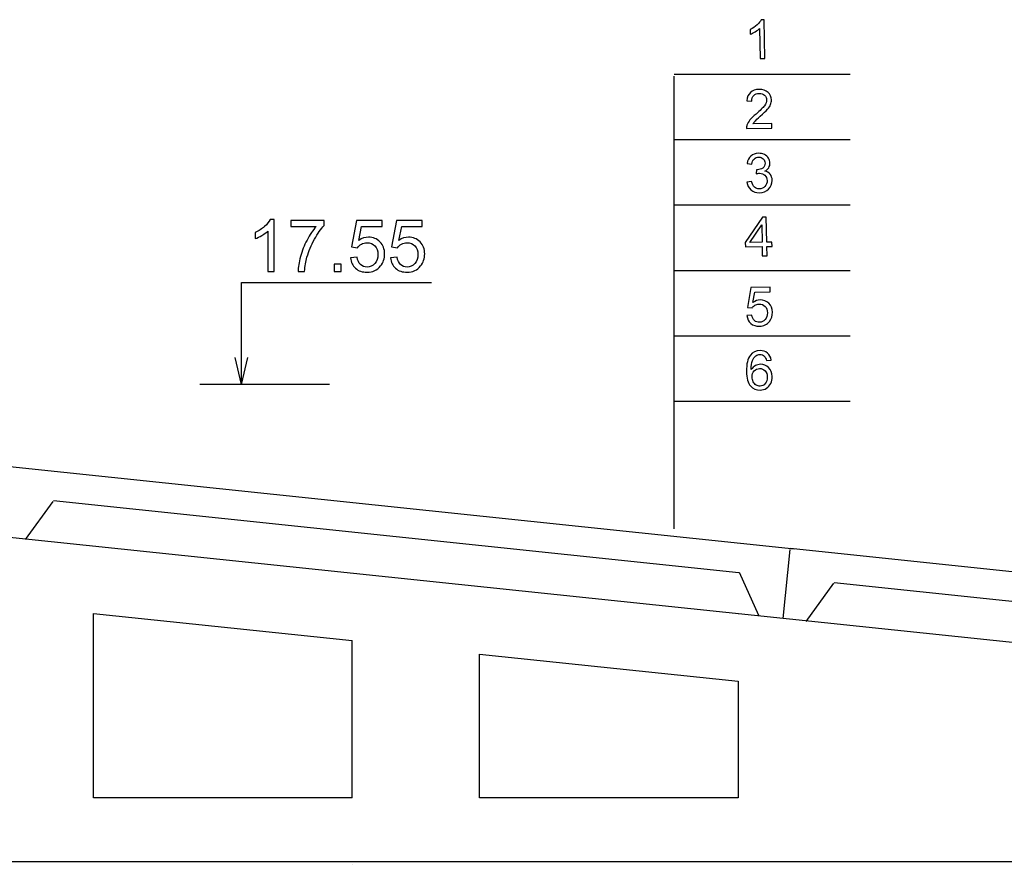
# Model space of a CAD drawing. Units: millimetres. Extents: x -399 to 404, y -289 to 277.
# Drawn here: x 225 to 260, y 197 to 227 of the extents above; entities that cross this region are included whole.
import ezdxf

# ---------------------------------------------------------------- set-up
doc = ezdxf.new("R2010")
doc.units = ezdxf.units.MM
doc.header["$MEASUREMENT"] = 0
doc.layers.add('ÐÙ¯Ú 1', color=7, linetype='Continuous')

msp = doc.modelspace()

# ---------------------------------------------------------------- linework, layer by layer
at = {"layer": 'ÐÙ¯Ú 1'}
for points, knots in [([(251.6532, 225.8151), (251.6532, 225.8151), (251.485, 225.8121), (251.485, 225.8121), (251.485, 225.8121), (251.485, 225.8121), (251.4663, 226.8842), (251.4663, 226.8842), (251.4663, 226.8842), (251.4265, 226.8449), (251.3738, 226.8054), (251.309, 226.7657), (251.309, 226.7657), (251.2439, 226.726), (251.1853, 226.6959), (251.1331, 226.6757), (251.1331, 226.6757), (251.1331, 226.6757), (251.1306, 226.8382), (251.1306, 226.8382), (251.1306, 226.8382), (251.2237, 226.8844), (251.3053, 226.9393), (251.3744, 227.0034), (251.3744, 227.0034), (251.4438, 227.0676), (251.4927, 227.1295), (251.5208, 227.1891), (251.5208, 227.1891), (251.5208, 227.1891), (251.6292, 227.191), (251.6292, 227.191), (251.6292, 227.191), (251.6292, 227.191), (251.6532, 225.8151), (251.6532, 225.8151)], [0, 0, 0, 0, 0.1111111, 0.1111111, 0.1111111, 0.1111111, 0.2222222, 0.2222222, 0.2222222, 0.2222222, 0.3333333, 0.3333333, 0.3333333, 0.3333333, 0.4444444, 0.4444444, 0.4444444, 0.4444444, 0.5555556, 0.5555556, 0.5555556, 0.5555556, 0.6666667, 0.6666667, 0.6666667, 0.6666667, 0.7777778, 0.7777778, 0.7777778, 0.7777778, 0.8888889, 0.8888889, 0.8888889, 0.8888889, 1, 1, 1, 1]), ([(251.9008, 223.511), (251.9008, 223.511), (251.9039, 223.3494), (251.9039, 223.3494), (251.9039, 223.3494), (251.9039, 223.3494), (250.9981, 223.3336), (250.9981, 223.3336), (250.9981, 223.3336), (250.9959, 223.3741), (251.0018, 223.4131), (251.0157, 223.4506), (251.0157, 223.4506), (251.0377, 223.513), (251.0733, 223.5743), (251.1232, 223.635), (251.1232, 223.635), (251.173, 223.6959), (251.2452, 223.7661), (251.3396, 223.8462), (251.3396, 223.8462), (251.4867, 223.9712), (251.5855, 224.0697), (251.6365, 224.142), (251.6365, 224.142), (251.6877, 224.2144), (251.7124, 224.2822), (251.7117, 224.3458), (251.7117, 224.3458), (251.7105, 224.4125), (251.6855, 224.4683), (251.6373, 224.5133), (251.6373, 224.5133), (251.5887, 224.5583), (251.526, 224.58), (251.4495, 224.5787), (251.4495, 224.5787), (251.3683, 224.5773), (251.3039, 224.5518), (251.2564, 224.5023), (251.2564, 224.5023), (251.2085, 224.453), (251.1847, 224.3853), (251.1859, 224.2993), (251.1859, 224.2993), (251.1859, 224.2993), (251.0127, 224.3139), (251.0127, 224.3139), (251.0127, 224.3139), (251.0224, 224.4432), (251.065, 224.5422), (251.1412, 224.6113), (251.1412, 224.6113), (251.2175, 224.6803), (251.3206, 224.7156), (251.4509, 224.7182), (251.4509, 224.7182), (251.5824, 224.7205), (251.6871, 224.6856), (251.7648, 224.6142), (251.7648, 224.6142), (251.8429, 224.5425), (251.8828, 224.4528), (251.8847, 224.345), (251.8847, 224.345), (251.8856, 224.29), (251.8755, 224.236), (251.8536, 224.1828), (251.8536, 224.1828), (251.8324, 224.1293), (251.7958, 224.073), (251.745, 224.0133), (251.745, 224.0133), (251.6941, 223.9539), (251.6089, 223.8721), (251.4896, 223.7679), (251.4896, 223.7679), (251.3902, 223.6814), (251.3264, 223.6224), (251.2982, 223.5919), (251.2982, 223.5919), (251.2699, 223.5613), (251.2471, 223.5303), (251.229, 223.4996), (251.229, 223.4996), (251.229, 223.4996), (251.9008, 223.511), (251.9008, 223.511)], [0, 0, 0, 0, 0.0454545, 0.0454545, 0.0454545, 0.0454545, 0.0909091, 0.0909091, 0.0909091, 0.0909091, 0.1363636, 0.1363636, 0.1363636, 0.1363636, 0.1818182, 0.1818182, 0.1818182, 0.1818182, 0.2272727, 0.2272727, 0.2272727, 0.2272727, 0.2727273, 0.2727273, 0.2727273, 0.2727273, 0.3181818, 0.3181818, 0.3181818, 0.3181818, 0.3636364, 0.3636364, 0.3636364, 0.3636364, 0.4090909, 0.4090909, 0.4090909, 0.4090909, 0.4545455, 0.4545455, 0.4545455, 0.4545455, 0.5, 0.5, 0.5, 0.5, 0.5454545, 0.5454545, 0.5454545, 0.5454545, 0.5909091, 0.5909091, 0.5909091, 0.5909091, 0.6363636, 0.6363636, 0.6363636, 0.6363636, 0.6818182, 0.6818182, 0.6818182, 0.6818182, 0.7272727, 0.7272727, 0.7272727, 0.7272727, 0.7727273, 0.7727273, 0.7727273, 0.7727273, 0.8181818, 0.8181818, 0.8181818, 0.8181818, 0.8636364, 0.8636364, 0.8636364, 0.8636364, 0.9090909, 0.9090909, 0.9090909, 0.9090909, 0.9545455, 0.9545455, 0.9545455, 0.9545455, 1, 1, 1, 1]), ([(251.014, 221.4318), (251.014, 221.4318), (251.1821, 221.4569), (251.1821, 221.4569), (251.1821, 221.4569), (251.203, 221.3618), (251.2368, 221.2937), (251.284, 221.2525), (251.284, 221.2525), (251.3315, 221.2116), (251.3882, 221.1914), (251.4549, 221.1922), (251.4549, 221.1922), (251.5342, 221.1939), (251.6005, 221.2223), (251.6542, 221.2782), (251.6542, 221.2782), (251.7076, 221.3342), (251.7336, 221.4023), (251.7325, 221.4836), (251.7325, 221.4836), (251.7309, 221.5607), (251.7045, 221.6238), (251.6533, 221.6735), (251.6533, 221.6735), (251.6019, 221.7226), (251.5372, 221.7465), (251.4595, 221.7451), (251.4595, 221.7451), (251.4275, 221.7446), (251.3881, 221.7375), (251.3409, 221.7244), (251.3409, 221.7244), (251.3409, 221.7244), (251.357, 221.8724), (251.357, 221.8724), (251.357, 221.8724), (251.3684, 221.8713), (251.3773, 221.8711), (251.3842, 221.8709), (251.3842, 221.8709), (251.456, 221.8722), (251.5201, 221.8923), (251.5767, 221.9306), (251.5767, 221.9306), (251.6333, 221.9692), (251.6611, 222.0272), (251.6597, 222.105), (251.6597, 222.105), (251.6586, 222.1667), (251.6369, 222.2175), (251.5944, 222.2573), (251.5944, 222.2573), (251.552, 222.297), (251.4979, 222.3163), (251.4315, 222.3151), (251.4315, 222.3151), (251.366, 222.314), (251.312, 222.2925), (251.2691, 222.2506), (251.2691, 222.2506), (251.2259, 222.2088), (251.1991, 222.1466), (251.1879, 222.0639), (251.1879, 222.0639), (251.1879, 222.0639), (251.0195, 222.091), (251.0195, 222.091), (251.0195, 222.091), (251.0381, 222.2039), (251.0834, 222.2926), (251.155, 222.3555), (251.155, 222.3555), (251.227, 222.4188), (251.3172, 222.4513), (251.4256, 222.4532), (251.4256, 222.4532), (251.5002, 222.4545), (251.5691, 222.4399), (251.6329, 222.4091), (251.6329, 222.4091), (251.6964, 222.378), (251.7455, 222.3349), (251.7797, 222.2801), (251.7797, 222.2801), (251.8138, 222.225), (251.8316, 222.1668), (251.8327, 222.1042), (251.8327, 222.1042), (251.834, 222.0451), (251.8189, 221.9908), (251.7878, 221.9415), (251.7878, 221.9415), (251.757, 221.8923), (251.7106, 221.8532), (251.6488, 221.8231), (251.6488, 221.8231), (251.7301, 221.8058), (251.7937, 221.7683), (251.8396, 221.71), (251.8396, 221.71), (251.8855, 221.652), (251.9092, 221.579), (251.9108, 221.4902), (251.9108, 221.4902), (251.9129, 221.3707), (251.871, 221.2684), (251.7852, 221.1838), (251.7852, 221.1838), (251.6994, 221.0991), (251.5898, 221.0554), (251.4567, 221.0531), (251.4567, 221.0531), (251.3362, 221.051), (251.2357, 221.085), (251.1548, 221.1554), (251.1548, 221.1554), (251.0745, 221.2257), (251.027, 221.3179), (251.014, 221.4318)], [0, 0, 0, 0, 0.0333333, 0.0333333, 0.0333333, 0.0333333, 0.0666667, 0.0666667, 0.0666667, 0.0666667, 0.1, 0.1, 0.1, 0.1, 0.1333333, 0.1333333, 0.1333333, 0.1333333, 0.1666667, 0.1666667, 0.1666667, 0.1666667, 0.2, 0.2, 0.2, 0.2, 0.2333333, 0.2333333, 0.2333333, 0.2333333, 0.2666667, 0.2666667, 0.2666667, 0.2666667, 0.3, 0.3, 0.3, 0.3, 0.3333333, 0.3333333, 0.3333333, 0.3333333, 0.3666667, 0.3666667, 0.3666667, 0.3666667, 0.4, 0.4, 0.4, 0.4, 0.4333333, 0.4333333, 0.4333333, 0.4333333, 0.4666667, 0.4666667, 0.4666667, 0.4666667, 0.5, 0.5, 0.5, 0.5, 0.5333333, 0.5333333, 0.5333333, 0.5333333, 0.5666667, 0.5666667, 0.5666667, 0.5666667, 0.6, 0.6, 0.6, 0.6, 0.6333333, 0.6333333, 0.6333333, 0.6333333, 0.6666667, 0.6666667, 0.6666667, 0.6666667, 0.7, 0.7, 0.7, 0.7, 0.7333333, 0.7333333, 0.7333333, 0.7333333, 0.7666667, 0.7666667, 0.7666667, 0.7666667, 0.8, 0.8, 0.8, 0.8, 0.8333333, 0.8333333, 0.8333333, 0.8333333, 0.8666667, 0.8666667, 0.8666667, 0.8666667, 0.9, 0.9, 0.9, 0.9, 0.9333333, 0.9333333, 0.9333333, 0.9333333, 0.9666667, 0.9666667, 0.9666667, 0.9666667, 1, 1, 1, 1]), ([(251.5587, 218.8151), (251.5587, 218.8151), (251.5533, 219.1432), (251.5533, 219.1432), (251.5533, 219.1432), (251.5533, 219.1432), (250.9586, 219.1329), (250.9586, 219.1329), (250.9586, 219.1329), (250.9586, 219.1329), (250.9559, 219.2871), (250.9559, 219.2871), (250.9559, 219.2871), (250.9559, 219.2871), (251.5658, 220.1861), (251.5658, 220.1861), (251.5658, 220.1861), (251.5658, 220.1861), (251.7033, 220.1885), (251.7033, 220.1885), (251.7033, 220.1885), (251.7033, 220.1885), (251.7188, 219.3005), (251.7188, 219.3005), (251.7188, 219.3005), (251.7188, 219.3005), (251.9037, 219.3037), (251.9037, 219.3037), (251.9037, 219.3037), (251.9037, 219.3037), (251.9064, 219.1494), (251.9064, 219.1494), (251.9064, 219.1494), (251.9064, 219.1494), (251.7215, 219.1462), (251.7215, 219.1462), (251.7215, 219.1462), (251.7215, 219.1462), (251.7272, 218.818), (251.7272, 218.818), (251.7272, 218.818), (251.7272, 218.818), (251.5587, 218.8151), (251.5587, 218.8151)], [0, 0, 0, 0, 0.0909091, 0.0909091, 0.0909091, 0.0909091, 0.1818182, 0.1818182, 0.1818182, 0.1818182, 0.2727273, 0.2727273, 0.2727273, 0.2727273, 0.3636364, 0.3636364, 0.3636364, 0.3636364, 0.4545455, 0.4545455, 0.4545455, 0.4545455, 0.5454545, 0.5454545, 0.5454545, 0.5454545, 0.6363636, 0.6363636, 0.6363636, 0.6363636, 0.7272727, 0.7272727, 0.7272727, 0.7272727, 0.8181818, 0.8181818, 0.8181818, 0.8181818, 0.9090909, 0.9090909, 0.9090909, 0.9090909, 1, 1, 1, 1]), ([(234.2396, 218.2661), (234.2396, 218.2661), (234.0154, 218.2661), (234.0154, 218.2661), (234.0154, 218.2661), (234.0154, 218.2661), (234.0154, 219.6966), (234.0154, 219.6966), (234.0154, 219.6966), (233.9613, 219.645), (233.8905, 219.5935), (233.8029, 219.5419), (233.8029, 219.5419), (233.7147, 219.4904), (233.6359, 219.4518), (233.5661, 219.4262), (233.5661, 219.4262), (233.5661, 219.4262), (233.5661, 219.6428), (233.5661, 219.6428), (233.5661, 219.6428), (233.6916, 219.7019), (233.8016, 219.7734), (233.8955, 219.8575), (233.8955, 219.8575), (233.9891, 219.9416), (234.0562, 220.0229), (234.0954, 220.1023), (234.0954, 220.1023), (234.0954, 220.1023), (234.2396, 220.1023), (234.2396, 220.1023), (234.2396, 220.1023), (234.2396, 220.1023), (234.2396, 218.2661), (234.2396, 218.2661)], [0, 0, 0, 0, 0.1111111, 0.1111111, 0.1111111, 0.1111111, 0.2222222, 0.2222222, 0.2222222, 0.2222222, 0.3333333, 0.3333333, 0.3333333, 0.3333333, 0.4444444, 0.4444444, 0.4444444, 0.4444444, 0.5555556, 0.5555556, 0.5555556, 0.5555556, 0.6666667, 0.6666667, 0.6666667, 0.6666667, 0.7777778, 0.7777778, 0.7777778, 0.7777778, 0.8888889, 0.8888889, 0.8888889, 0.8888889, 1, 1, 1, 1]), ([(234.8296, 219.855), (234.8296, 219.855), (234.8296, 220.0706), (234.8296, 220.0706), (234.8296, 220.0706), (234.8296, 220.0706), (236.0132, 220.0706), (236.0132, 220.0706), (236.0132, 220.0706), (236.0132, 220.0706), (236.0132, 219.8961), (236.0132, 219.8961), (236.0132, 219.8961), (235.8971, 219.7721), (235.7817, 219.6074), (235.6672, 219.4022), (235.6672, 219.4022), (235.5531, 219.197), (235.4645, 218.9854), (235.4022, 218.7688), (235.4022, 218.7688), (235.357, 218.6155), (235.3286, 218.4482), (235.3162, 218.2661), (235.3162, 218.2661), (235.3162, 218.2661), (235.0857, 218.2661), (235.0857, 218.2661), (235.0857, 218.2661), (235.0883, 218.4099), (235.1161, 218.5835), (235.1702, 218.7875), (235.1702, 218.7875), (235.2242, 218.9911), (235.3017, 219.1878), (235.4029, 219.3769), (235.4029, 219.3769), (235.5041, 219.5657), (235.6113, 219.7253), (235.7254, 219.855), (235.7254, 219.855), (235.7254, 219.855), (234.8296, 219.855), (234.8296, 219.855)], [0, 0, 0, 0, 0.0909091, 0.0909091, 0.0909091, 0.0909091, 0.1818182, 0.1818182, 0.1818182, 0.1818182, 0.2727273, 0.2727273, 0.2727273, 0.2727273, 0.3636364, 0.3636364, 0.3636364, 0.3636364, 0.4545455, 0.4545455, 0.4545455, 0.4545455, 0.5454545, 0.5454545, 0.5454545, 0.5454545, 0.6363636, 0.6363636, 0.6363636, 0.6363636, 0.7272727, 0.7272727, 0.7272727, 0.7272727, 0.8181818, 0.8181818, 0.8181818, 0.8181818, 0.9090909, 0.9090909, 0.9090909, 0.9090909, 1, 1, 1, 1]), ([(236.945, 218.7451), (236.945, 218.7451), (237.1809, 218.765), (237.1809, 218.765), (237.1809, 218.765), (237.1983, 218.6499), (237.2388, 218.5639), (237.3024, 218.5061), (237.3024, 218.5061), (237.3662, 218.4482), (237.4427, 218.4194), (237.5325, 218.4194), (237.5325, 218.4194), (237.6407, 218.4194), (237.7324, 218.4602), (237.8067, 218.5415), (237.8067, 218.5415), (237.8816, 218.6234), (237.9193, 218.7315), (237.9193, 218.8659), (237.9193, 218.8659), (237.9193, 218.994), (237.8835, 219.0948), (237.8114, 219.1691), (237.8114, 219.1691), (237.7393, 219.2431), (237.6454, 219.2801), (237.5288, 219.2801), (237.5288, 219.2801), (237.4563, 219.2801), (237.3912, 219.2634), (237.333, 219.2308), (237.333, 219.2308), (237.2745, 219.1979), (237.229, 219.1552), (237.1958, 219.103), (237.1958, 219.103), (237.1958, 219.103), (236.9852, 219.1302), (236.9852, 219.1302), (236.9852, 219.1302), (236.9852, 219.1302), (237.1623, 220.0694), (237.1623, 220.0694), (237.1623, 220.0694), (237.1623, 220.0694), (238.0717, 220.0694), (238.0717, 220.0694), (238.0717, 220.0694), (238.0717, 220.0694), (238.0717, 219.855), (238.0717, 219.855), (238.0717, 219.855), (238.0717, 219.855), (237.3419, 219.855), (237.3419, 219.855), (237.3419, 219.855), (237.3419, 219.855), (237.2432, 219.3636), (237.2432, 219.3636), (237.2432, 219.3636), (237.3529, 219.4401), (237.4684, 219.4784), (237.5888, 219.4784), (237.5888, 219.4784), (237.7485, 219.4784), (237.8829, 219.423), (237.9929, 219.3124), (237.9929, 219.3124), (238.1027, 219.2017), (238.1577, 219.0597), (238.1577, 218.8858), (238.1577, 218.8858), (238.1577, 218.7204), (238.109, 218.5772), (238.0129, 218.4567), (238.0129, 218.4567), (237.8952, 218.3091), (237.7352, 218.2351), (237.5325, 218.2351), (237.5325, 218.2351), (237.3662, 218.2351), (237.2303, 218.2812), (237.1253, 218.3745), (237.1253, 218.3745), (237.02, 218.4678), (236.9599, 218.5914), (236.945, 218.7451)], [0, 0, 0, 0, 0.0454545, 0.0454545, 0.0454545, 0.0454545, 0.0909091, 0.0909091, 0.0909091, 0.0909091, 0.1363636, 0.1363636, 0.1363636, 0.1363636, 0.1818182, 0.1818182, 0.1818182, 0.1818182, 0.2272727, 0.2272727, 0.2272727, 0.2272727, 0.2727273, 0.2727273, 0.2727273, 0.2727273, 0.3181818, 0.3181818, 0.3181818, 0.3181818, 0.3636364, 0.3636364, 0.3636364, 0.3636364, 0.4090909, 0.4090909, 0.4090909, 0.4090909, 0.4545455, 0.4545455, 0.4545455, 0.4545455, 0.5, 0.5, 0.5, 0.5, 0.5454545, 0.5454545, 0.5454545, 0.5454545, 0.5909091, 0.5909091, 0.5909091, 0.5909091, 0.6363636, 0.6363636, 0.6363636, 0.6363636, 0.6818182, 0.6818182, 0.6818182, 0.6818182, 0.7272727, 0.7272727, 0.7272727, 0.7272727, 0.7727273, 0.7727273, 0.7727273, 0.7727273, 0.8181818, 0.8181818, 0.8181818, 0.8181818, 0.8636364, 0.8636364, 0.8636364, 0.8636364, 0.9090909, 0.9090909, 0.9090909, 0.9090909, 0.9545455, 0.9545455, 0.9545455, 0.9545455, 1, 1, 1, 1]), ([(238.3657, 218.7451), (238.3657, 218.7451), (238.6016, 218.765), (238.6016, 218.765), (238.6016, 218.765), (238.619, 218.6499), (238.6595, 218.5639), (238.7231, 218.5061), (238.7231, 218.5061), (238.7869, 218.4482), (238.8634, 218.4194), (238.9532, 218.4194), (238.9532, 218.4194), (239.0614, 218.4194), (239.1531, 218.4602), (239.2274, 218.5415), (239.2274, 218.5415), (239.3023, 218.6234), (239.34, 218.7315), (239.34, 218.8659), (239.34, 218.8659), (239.34, 218.994), (239.3042, 219.0948), (239.2321, 219.1691), (239.2321, 219.1691), (239.16, 219.2431), (239.0661, 219.2801), (238.9495, 219.2801), (238.9495, 219.2801), (238.877, 219.2801), (238.8119, 219.2634), (238.7537, 219.2308), (238.7537, 219.2308), (238.6952, 219.1979), (238.6497, 219.1552), (238.6165, 219.103), (238.6165, 219.103), (238.6165, 219.103), (238.4059, 219.1302), (238.4059, 219.1302), (238.4059, 219.1302), (238.4059, 219.1302), (238.583, 220.0694), (238.583, 220.0694), (238.583, 220.0694), (238.583, 220.0694), (239.4924, 220.0694), (239.4924, 220.0694), (239.4924, 220.0694), (239.4924, 220.0694), (239.4924, 219.855), (239.4924, 219.855), (239.4924, 219.855), (239.4924, 219.855), (238.7626, 219.855), (238.7626, 219.855), (238.7626, 219.855), (238.7626, 219.855), (238.6639, 219.3636), (238.6639, 219.3636), (238.6639, 219.3636), (238.7736, 219.4401), (238.8891, 219.4784), (239.0095, 219.4784), (239.0095, 219.4784), (239.1692, 219.4784), (239.3036, 219.423), (239.4136, 219.3124), (239.4136, 219.3124), (239.5234, 219.2017), (239.5784, 219.0597), (239.5784, 218.8858), (239.5784, 218.8858), (239.5784, 218.7204), (239.5297, 218.5772), (239.4336, 218.4567), (239.4336, 218.4567), (239.3159, 218.3091), (239.1559, 218.2351), (238.9532, 218.2351), (238.9532, 218.2351), (238.7869, 218.2351), (238.651, 218.2812), (238.546, 218.3745), (238.546, 218.3745), (238.4407, 218.4678), (238.3806, 218.5914), (238.3657, 218.7451)], [0, 0, 0, 0, 0.0454545, 0.0454545, 0.0454545, 0.0454545, 0.0909091, 0.0909091, 0.0909091, 0.0909091, 0.1363636, 0.1363636, 0.1363636, 0.1363636, 0.1818182, 0.1818182, 0.1818182, 0.1818182, 0.2272727, 0.2272727, 0.2272727, 0.2272727, 0.2727273, 0.2727273, 0.2727273, 0.2727273, 0.3181818, 0.3181818, 0.3181818, 0.3181818, 0.3636364, 0.3636364, 0.3636364, 0.3636364, 0.4090909, 0.4090909, 0.4090909, 0.4090909, 0.4545455, 0.4545455, 0.4545455, 0.4545455, 0.5, 0.5, 0.5, 0.5, 0.5454545, 0.5454545, 0.5454545, 0.5454545, 0.5909091, 0.5909091, 0.5909091, 0.5909091, 0.6363636, 0.6363636, 0.6363636, 0.6363636, 0.6818182, 0.6818182, 0.6818182, 0.6818182, 0.7272727, 0.7272727, 0.7272727, 0.7272727, 0.7727273, 0.7727273, 0.7727273, 0.7727273, 0.8181818, 0.8181818, 0.8181818, 0.8181818, 0.8636364, 0.8636364, 0.8636364, 0.8636364, 0.9090909, 0.9090909, 0.9090909, 0.9090909, 0.9545455, 0.9545455, 0.9545455, 0.9545455, 1, 1, 1, 1]), ([(251.5503, 219.2975), (251.5503, 219.2975), (251.5395, 219.9153), (251.5395, 219.9153), (251.5395, 219.9153), (251.5395, 219.9153), (251.1213, 219.2897), (251.1213, 219.2897), (251.1213, 219.2897), (251.1213, 219.2897), (251.5503, 219.2975), (251.5503, 219.2975)], [0, 0, 0, 0, 0.3333333, 0.3333333, 0.3333333, 0.3333333, 0.6666667, 0.6666667, 0.6666667, 0.6666667, 1, 1, 1, 1]), ([(236.3616, 218.2661), (236.3616, 218.2661), (236.3616, 218.5219), (236.3616, 218.5219), (236.3616, 218.5219), (236.3616, 218.5219), (236.6174, 218.5219), (236.6174, 218.5219), (236.6174, 218.5219), (236.6174, 218.5219), (236.6174, 218.2661), (236.6174, 218.2661), (236.6174, 218.2661), (236.6174, 218.2661), (236.3616, 218.2661), (236.3616, 218.2661)], [0, 0, 0, 0, 0.25, 0.25, 0.25, 0.25, 0.5, 0.5, 0.5, 0.5, 0.75, 0.75, 0.75, 0.75, 1, 1, 1, 1]), ([(251.0131, 216.6948), (251.0131, 216.6948), (251.1895, 216.7124), (251.1895, 216.7124), (251.1895, 216.7124), (251.2043, 216.627), (251.2355, 216.5627), (251.2843, 216.5205), (251.2843, 216.5205), (251.3328, 216.478), (251.3904, 216.4572), (251.4577, 216.4584), (251.4577, 216.4584), (251.539, 216.4598), (251.6071, 216.4914), (251.6619, 216.5537), (251.6619, 216.5537), (251.7168, 216.6157), (251.7436, 216.6968), (251.7415, 216.7983), (251.7415, 216.7983), (251.7401, 216.8941), (251.7116, 216.9692), (251.6569, 217.0239), (251.6569, 217.0239), (251.6022, 217.0786), (251.5309, 217.1048), (251.4436, 217.1033), (251.4436, 217.1033), (251.3896, 217.1024), (251.3408, 217.0892), (251.2976, 217.0638), (251.2976, 217.0638), (251.2544, 217.0387), (251.2205, 217.0061), (251.1965, 216.9662), (251.1965, 216.9662), (251.1965, 216.9662), (251.0381, 216.984), (251.0381, 216.984), (251.0381, 216.984), (251.0381, 216.984), (251.1586, 217.69), (251.1586, 217.69), (251.1586, 217.69), (251.1586, 217.69), (251.8399, 217.7022), (251.8399, 217.7022), (251.8399, 217.7022), (251.8399, 217.7022), (251.843, 217.5413), (251.843, 217.5413), (251.843, 217.5413), (251.843, 217.5413), (251.296, 217.5318), (251.296, 217.5318), (251.296, 217.5318), (251.296, 217.5318), (251.2285, 217.1622), (251.2285, 217.1622), (251.2285, 217.1622), (251.3097, 217.2211), (251.3955, 217.2511), (251.4859, 217.2527), (251.4859, 217.2527), (251.6057, 217.2548), (251.707, 217.2151), (251.791, 217.1337), (251.791, 217.1337), (251.8746, 217.0523), (251.9179, 216.9462), (251.9202, 216.8159), (251.9202, 216.8159), (251.9223, 216.692), (251.8878, 216.5842), (251.8173, 216.4925), (251.8173, 216.4925), (251.7311, 216.3803), (251.6122, 216.3229), (251.4601, 216.3199), (251.4601, 216.3199), (251.3356, 216.3177), (251.2332, 216.3507), (251.1532, 216.4192), (251.1532, 216.4192), (251.073, 216.4877), (251.0265, 216.5796), (251.0131, 216.6948)], [0, 0, 0, 0, 0.0454545, 0.0454545, 0.0454545, 0.0454545, 0.0909091, 0.0909091, 0.0909091, 0.0909091, 0.1363636, 0.1363636, 0.1363636, 0.1363636, 0.1818182, 0.1818182, 0.1818182, 0.1818182, 0.2272727, 0.2272727, 0.2272727, 0.2272727, 0.2727273, 0.2727273, 0.2727273, 0.2727273, 0.3181818, 0.3181818, 0.3181818, 0.3181818, 0.3636364, 0.3636364, 0.3636364, 0.3636364, 0.4090909, 0.4090909, 0.4090909, 0.4090909, 0.4545455, 0.4545455, 0.4545455, 0.4545455, 0.5, 0.5, 0.5, 0.5, 0.5454545, 0.5454545, 0.5454545, 0.5454545, 0.5909091, 0.5909091, 0.5909091, 0.5909091, 0.6363636, 0.6363636, 0.6363636, 0.6363636, 0.6818182, 0.6818182, 0.6818182, 0.6818182, 0.7272727, 0.7272727, 0.7272727, 0.7272727, 0.7727273, 0.7727273, 0.7727273, 0.7727273, 0.8181818, 0.8181818, 0.8181818, 0.8181818, 0.8636364, 0.8636364, 0.8636364, 0.8636364, 0.9090909, 0.9090909, 0.9090909, 0.9090909, 0.9545455, 0.9545455, 0.9545455, 0.9545455, 1, 1, 1, 1]), ([(251.8745, 215.1218), (251.8745, 215.1218), (251.7075, 215.1053), (251.7075, 215.1053), (251.7075, 215.1053), (251.6911, 215.1714), (251.6691, 215.2191), (251.6414, 215.2483), (251.6414, 215.2483), (251.595, 215.2956), (251.5387, 215.3186), (251.472, 215.3175), (251.472, 215.3175), (251.4182, 215.3165), (251.3714, 215.3009), (251.3314, 215.2701), (251.3314, 215.2701), (251.279, 215.2306), (251.2386, 215.1733), (251.2092, 215.0988), (251.2092, 215.0988), (251.1798, 215.024), (251.1658, 214.9181), (251.167, 214.7812), (251.167, 214.7812), (251.2064, 214.8432), (251.2552, 214.8899), (251.3132, 214.921), (251.3132, 214.921), (251.3715, 214.9517), (251.4322, 214.9683), (251.4964, 214.9691), (251.4964, 214.9691), (251.6089, 214.971), (251.7048, 214.9313), (251.7853, 214.8505), (251.7853, 214.8505), (251.8655, 214.769), (251.9072, 214.6628), (251.9091, 214.532), (251.9091, 214.532), (251.9106, 214.4463), (251.8937, 214.3656), (251.858, 214.2913), (251.858, 214.2913), (251.8217, 214.217), (251.7721, 214.1595), (251.7079, 214.1189), (251.7079, 214.1189), (251.6435, 214.0786), (251.5705, 214.0577), (251.4883, 214.0562), (251.4883, 214.0562), (251.3479, 214.0538), (251.2329, 214.1033), (251.1422, 214.2052), (251.1422, 214.2052), (251.0519, 214.3067), (251.0047, 214.476), (251.0005, 214.7128), (251.0005, 214.7128), (250.9962, 214.9774), (251.0419, 215.1708), (251.1375, 215.293), (251.1375, 215.293), (251.221, 215.3991), (251.3352, 215.4533), (251.4797, 215.4561), (251.4797, 215.4561), (251.5875, 215.458), (251.6765, 215.4292), (251.7465, 215.37), (251.7465, 215.37), (251.8165, 215.3108), (251.859, 215.2281), (251.8745, 215.1218)], [0, 0, 0, 0, 0.0526316, 0.0526316, 0.0526316, 0.0526316, 0.1052632, 0.1052632, 0.1052632, 0.1052632, 0.1578947, 0.1578947, 0.1578947, 0.1578947, 0.2105263, 0.2105263, 0.2105263, 0.2105263, 0.2631579, 0.2631579, 0.2631579, 0.2631579, 0.3157895, 0.3157895, 0.3157895, 0.3157895, 0.3684211, 0.3684211, 0.3684211, 0.3684211, 0.4210526, 0.4210526, 0.4210526, 0.4210526, 0.4736842, 0.4736842, 0.4736842, 0.4736842, 0.5263158, 0.5263158, 0.5263158, 0.5263158, 0.5789474, 0.5789474, 0.5789474, 0.5789474, 0.6315789, 0.6315789, 0.6315789, 0.6315789, 0.6842105, 0.6842105, 0.6842105, 0.6842105, 0.7368421, 0.7368421, 0.7368421, 0.7368421, 0.7894737, 0.7894737, 0.7894737, 0.7894737, 0.8421053, 0.8421053, 0.8421053, 0.8421053, 0.8947368, 0.8947368, 0.8947368, 0.8947368, 0.9473684, 0.9473684, 0.9473684, 0.9473684, 1, 1, 1, 1]), ([(251.1975, 214.5186), (251.1985, 214.4607), (251.2121, 214.4056), (251.2374, 214.3529), (251.2374, 214.3529), (251.263, 214.3006), (251.2981, 214.2607), (251.3429, 214.234), (251.3429, 214.234), (251.3876, 214.2066), (251.4347, 214.1935), (251.483, 214.1947), (251.483, 214.1947), (251.5538, 214.1959), (251.6147, 214.2254), (251.6646, 214.2835), (251.6646, 214.2835), (251.7148, 214.342), (251.739, 214.4202), (251.7373, 214.5188), (251.7373, 214.5188), (251.7357, 214.6134), (251.7091, 214.6878), (251.6575, 214.7413), (251.6575, 214.7413), (251.6063, 214.7952), (251.542, 214.8212), (251.4655, 214.8199), (251.4655, 214.8199), (251.3896, 214.8183), (251.3252, 214.7903), (251.2737, 214.7346), (251.2737, 214.7346), (251.2216, 214.6793), (251.1959, 214.6074), (251.1975, 214.5186)], [0, 0, 0, 0, 0.1111111, 0.1111111, 0.1111111, 0.1111111, 0.2222222, 0.2222222, 0.2222222, 0.2222222, 0.3333333, 0.3333333, 0.3333333, 0.3333333, 0.4444444, 0.4444444, 0.4444444, 0.4444444, 0.5555556, 0.5555556, 0.5555556, 0.5555556, 0.6666667, 0.6666667, 0.6666667, 0.6666667, 0.7777778, 0.7777778, 0.7777778, 0.7777778, 0.8888889, 0.8888889, 0.8888889, 0.8888889, 1, 1, 1, 1])]:
    msp.add_open_spline(points, degree=3, knots=knots, dxfattribs=at)
for points in [[(248.4382, 225.2636), (248.4382, 225.2636), (254.6753, 225.2636), (254.6753, 225.2636)], [(248.4382, 209.129), (248.4382, 209.129), (248.4382, 225.1843), (248.4382, 225.1843)], [(248.4382, 222.9424), (248.4382, 222.9424), (254.6753, 222.9424), (254.6753, 222.9424)], [(248.4382, 220.6211), (248.4382, 220.6211), (254.6753, 220.6211), (254.6753, 220.6211)], [(248.4382, 218.2999), (248.4382, 218.2999), (254.6753, 218.2999), (254.6753, 218.2999)], [(233.078, 214.262), (233.078, 214.262), (233.078, 217.874), (233.078, 217.874)], [(233.078, 217.874), (233.078, 217.874), (239.816, 217.874), (239.816, 217.874)], [(248.4382, 215.9786), (248.4382, 215.9786), (254.6753, 215.9786), (254.6753, 215.9786)], [(233.0796, 214.256), (233.0796, 214.256), (232.8567, 215.2087), (232.8567, 215.2087)], [(233.0796, 214.256), (233.0796, 214.256), (233.3025, 215.2087), (233.3025, 215.2087)], [(231.5988, 214.262), (231.5988, 214.262), (236.2005, 214.262), (236.2005, 214.262)], [(248.4382, 213.6574), (248.4382, 213.6574), (254.6753, 213.6574), (254.6753, 213.6574)], [(279.9697, 203.0605), (279.9697, 203.0605), (196.6046, 211.7858), (196.6046, 211.7858)], [(252.7016, 208.4169), (252.7016, 208.4169), (224.8542, 211.3377), (224.8542, 211.3377)], [(225.4142, 208.7578), (225.4142, 208.7578), (226.3979, 210.1064), (226.3979, 210.1064)], [(250.7238, 207.5727), (250.7238, 207.5727), (226.4055, 210.1232), (226.4055, 210.1232)], [(252.5429, 208.4056), (252.5429, 208.4056), (252.2855, 205.9521), (252.2855, 205.9521)], [(279.9697, 205.5572), (279.9697, 205.5572), (252.5574, 208.4321), (252.5574, 208.4321)], [(250.7399, 207.5958), (250.7399, 207.5958), (251.4222, 206.0723), (251.4222, 206.0723)], [(278.427, 204.6674), (278.427, 204.6674), (254.1087, 207.2179), (254.1087, 207.2179)], [(253.1174, 205.8522), (253.1174, 205.8522), (254.1011, 207.2011), (254.1011, 207.2011)], [(227.8271, 199.5971), (227.8271, 199.5971), (227.8271, 206.133), (227.8271, 206.133)], [(227.8271, 206.133), (227.8271, 206.133), (237.011, 205.168), (237.011, 205.168)], [(250.7064, 206.0897), (250.7064, 206.0897), (250.7064, 206.0897), (250.7064, 206.0897)], [(237.011, 199.5971), (237.011, 199.5971), (237.011, 205.168), (237.011, 205.168)], [(241.5225, 199.5971), (241.5225, 199.5971), (241.5225, 204.6936), (241.5225, 204.6936)], [(241.5225, 204.6936), (241.5225, 204.6936), (250.7064, 203.7289), (250.7064, 203.7289)], [(250.7064, 203.7289), (250.7064, 203.7289), (250.7064, 199.5971), (250.7064, 199.5971)], [(237.011, 199.5971), (237.011, 199.5971), (227.8271, 199.5971), (227.8271, 199.5971)], [(250.7064, 199.5971), (250.7064, 199.5971), (241.5225, 199.5971), (241.5225, 199.5971)], [(116.4872, 197.3309), (116.4872, 197.3309), (276.1424, 197.3309), (276.1424, 197.3309)], [(237.011, 197.2363), (237.011, 197.2363), (237.011, 197.2363), (237.011, 197.2363)]]:
    msp.add_open_spline(points, degree=3, dxfattribs=at)

doc.saveas('drawing.dxf')
